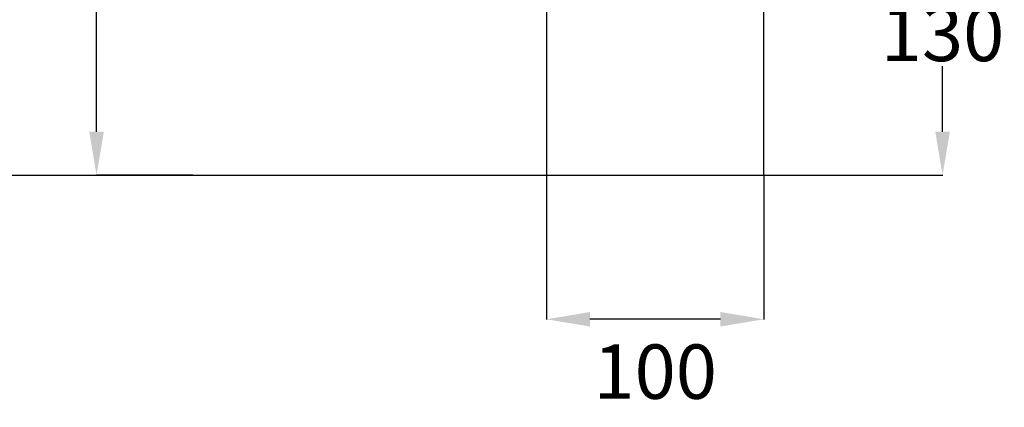
# Model space of a CAD drawing. Units: millimetres. Extents: x -3196 to 1819, y 7964 to 11394.
# Drawn here: x -1664 to -1211, y 8690 to 8869 of the extents above; entities that cross this region are included whole.
import ezdxf

# ---------------------------------------------------------------- set-up
doc = ezdxf.new("R2010")
doc.units = ezdxf.units.MM
doc.header["$MEASUREMENT"] = 0
doc.linetypes.add('CENTER', pattern=[2, 1.25, -0.25, 0.25, -0.25])
for name, color, linetype in [('001', 7, 'Continuous'), ('4', 4, 'Continuous'), ('CENTER', 7, 'Continuous')]:
    doc.layers.add(name, color=color, linetype=linetype)
doc.styles.add('ARIAL', font='arial.ttf')
doc.dimstyles.new('Copy of STANDARD2', dxfattribs={"dimtxt": 25, "dimasz": 20, "dimexe": 0.05, "dimexo": 0.0625, "dimgap": 2, "dimtad": 0, "dimtih": 1, "dimtoh": 1, "dimdec": 0, "dimzin": 0, "dimdsep": 46, "dimtxsty": 'ARIAL', "dimcen": 0, "dimclrd": 5, "dimclre": 5, "dimclrt": 5, "dimadec": 0, "dimazin": 0, "dimtfac": 1, "dimtdec": 0, "dimtofl": 0, "dimtmove": 2, "dimatfit": 2, "dimfxl": 0, "dimtolj": 1, "dimtzin": 0, "dimlwd": -1, "dimarcsym": 0})

# ---------------------------------------------------------------- blocks, each defined once
blk = doc.blocks.new('*D12')
at = {"layer": '4', "linetype": 'Continuous', "lineweight": -2}
for p, q in [((-1421.89, 8841.22), (-1421.89, 8730.71)), ((-1321.89, 8796.9), (-1321.89, 8730.71))]:
    blk.add_line(p, q, dxfattribs=at)
at = {"layer": '4', "linetype": 'Continuous'}
blk.add_line((-1341.89, 8730.76), (-1401.89, 8730.76), dxfattribs=at)
for points in [[(-1401.89, 8734.1), (-1401.89, 8727.43), (-1421.89, 8730.76)], [(-1341.89, 8734.1), (-1341.89, 8727.43), (-1321.89, 8730.76)]]:
    blk.add_solid(points, dxfattribs=at)
at = {"layer": 'Defpoints', "color": 0, "linetype": 'Continuous'}
for p in [(-1421.89, 8841.28), (-1321.89, 8796.96), (-1421.89, 8730.76)]:
    blk.add_point(p, dxfattribs=at)
at = {"layer": '4', "linetype": 'Continuous', "insert": (-1371.89, 8706.69), "char_height": 25, "attachment_point": 5, "style": 'ARIAL'}
blk.add_mtext('\\A1;100', dxfattribs=at)
blk = doc.blocks.new('*D14')
at = {"layer": '4', "linetype": 'Continuous', "lineweight": -2}
for p, q in [((-1572.87, 9156.96), (-1628.81, 9156.96)), ((-1584.46, 8796.96), (-1628.81, 8796.96))]:
    blk.add_line(p, q, dxfattribs=at)
at = {"layer": '4', "linetype": 'Continuous'}
for p, q in [((-1628.76, 9136.96), (-1628.76, 8991.73)), ((-1628.76, 8816.96), (-1628.76, 8962.19))]:
    blk.add_line(p, q, dxfattribs=at)
for points in [[(-1632.09, 9136.96), (-1625.43, 9136.96), (-1628.76, 9156.96)], [(-1632.09, 8816.96), (-1625.43, 8816.96), (-1628.76, 8796.96)]]:
    blk.add_solid(points, dxfattribs=at)
at = {"layer": 'Defpoints', "color": 0, "linetype": 'Continuous'}
for p in [(-1628.76, 9156.96), (-1572.81, 9156.96), (-1584.39, 8796.96)]:
    blk.add_point(p, dxfattribs=at)
at = {"layer": '4', "linetype": 'Continuous', "insert": (-1628.76, 8976.96), "char_height": 25, "attachment_point": 5, "style": 'ARIAL'}
blk.add_mtext('\\A1;360', dxfattribs=at)
blk = doc.blocks.new('*D13')
at = {"layer": '4', "linetype": 'Continuous', "lineweight": -2}
for p, q in [((-1280.78, 8926.96), (-1239.72, 8926.96)), ((-1321.83, 8796.96), (-1239.72, 8796.96))]:
    blk.add_line(p, q, dxfattribs=at)
at = {"layer": '4', "linetype": 'Continuous'}
for p, q in [((-1239.77, 8906.96), (-1239.77, 8876.73)), ((-1239.77, 8816.96), (-1239.77, 8847.19))]:
    blk.add_line(p, q, dxfattribs=at)
for points in [[(-1243.11, 8906.96), (-1236.44, 8906.96), (-1239.77, 8926.96)], [(-1243.11, 8816.96), (-1236.44, 8816.96), (-1239.77, 8796.96)]]:
    blk.add_solid(points, dxfattribs=at)
at = {"layer": 'Defpoints', "color": 0, "linetype": 'Continuous'}
for p in [(-1280.84, 8926.96), (-1239.77, 8926.96), (-1321.89, 8796.96)]:
    blk.add_point(p, dxfattribs=at)
at = {"layer": '4', "linetype": 'Continuous', "insert": (-1239.77, 8861.96), "char_height": 25, "attachment_point": 5, "style": 'ARIAL'}
blk.add_mtext('\\A1;130', dxfattribs=at)

msp = doc.modelspace()

# ---------------------------------------------------------------- linework, layer by layer
at = {"layer": '001'}
msp.add_lwpolyline([(-2690.61, 8796.96), (-1321.89, 8796.96), (-1321.89, 9887.08)], dxfattribs=at)
at = {"layer": 'CENTER', "color": 1, "linetype": 'CENTER', "ltscale": 50}
msp.add_lwpolyline([(-1421.89, 9099.71), (-1421.89, 8841.28)], dxfattribs=at)

# ---------------------------------------------------------------- dimensions: what is measured, and where the dimension line sits
at = {"layer": '4', "linetype": 'Continuous'}
for base, p1, p2, picture, middle in [((-1628.76, 9156.96), (-1584.39, 8796.96), (-1572.81, 9156.96), '*D14', (-1628.76, 8976.96)), ((-1239.77, 8926.96), (-1321.89, 8796.96), (-1280.84, 8926.96), '*D13', (-1239.77, 8861.96))]:
    dim = msp.add_linear_dim(base=base, p1=p1, p2=p2, angle=270, dimstyle='Copy of STANDARD2', override={"dimclrd": 256, "dimclre": 256, "dimclrt": 256}, dxfattribs=at)
    dim.commit()
    dim.dimension.update_dxf_attribs({"geometry": picture, "text_midpoint": middle})
dim = msp.add_linear_dim(base=(-1421.89, 8730.76), p1=(-1321.89, 8796.96), p2=(-1421.89, 8841.28), dimstyle='Copy of STANDARD2', override={"dimclrd": 256, "dimclre": 256, "dimclrt": 256}, dxfattribs=at)
dim.commit()
dim.dimension.update_dxf_attribs({"geometry": '*D12', "text_midpoint": (-1371.89, 8706.69), "dimtype": 160})

doc.saveas('drawing.dxf')
